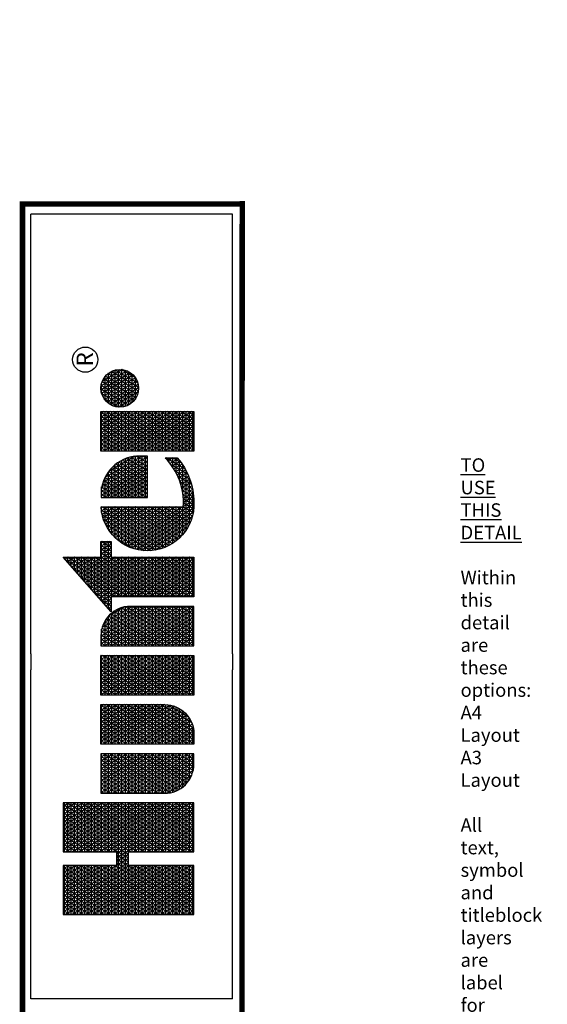
# Model space of a CAD drawing. Units: millimetres. Extents: x -325301 to 275541, y -277374 to 126816.
# Drawn here: x 180107 to 275541, y -51175 to 126816 of the extents above; entities that cross this region are included whole.
import ezdxf
from ezdxf.enums import TextEntityAlignment as Align

# ---------------------------------------------------------------- set-up
doc = ezdxf.new("R2010")
doc.units = ezdxf.units.MM
doc.header["$LTSCALE"] = 20000
doc.layers.add('H-TTBLK A4', color=1, linetype='Continuous')
doc.layers.add('H-Viewport Nplot', color=30, linetype='Continuous', plot=False)
doc.layers.get('0').freeze()
doc.styles.add('Hunter', font='romans.shx', dxfattribs={"width": 0.7, "height": 1})
doc.styles.add('STYLE1', font='SIMPLEX', dxfattribs={"height": 0.125})

# ---------------------------------------------------------------- blocks, each defined once
blk = doc.blocks.new('*X2')
at = {"color": 0}
for p, q in [((2.0156, 3.5911), (2.1893, 3.8921)), ((2.0156, 3.6161), (2.1749, 3.8921)), ((2.0156, 3.6411), (2.1605, 3.8921)), ((2.0156, 3.6661), (2.146, 3.8921)), ((2.0156, 3.6911), (2.1316, 3.8921)), ((2.0156, 3.7161), (2.1172, 3.8921)), ((2.0156, 3.7411), (2.1027, 3.8921)), ((2.0156, 3.7661), (2.0883, 3.8921)), ((2.0156, 3.7911), (2.0739, 3.8921)), ((2.0156, 3.8161), (2.0594, 3.8921)), ((2.0156, 3.8411), (2.045, 3.8921)), ((2.0156, 3.8661), (2.0306, 3.8921)), ((2.0156, 3.8911), (2.0161, 3.8921)), ((2.1965, 3.5956), (2.0253, 3.8921)), ((2.1965, 3.6206), (2.0397, 3.8921)), ((2.1965, 3.6456), (2.0542, 3.8921)), ((2.2079, 3.6508), (2.0686, 3.8921)), ((2.1965, 3.6956), (2.083, 3.8921)), ((2.1965, 3.7206), (2.0975, 3.8921)), ((2.1965, 3.7456), (2.1119, 3.8921)), ((2.1965, 3.7706), (2.1263, 3.8921)), ((2.1965, 3.7956), (2.1408, 3.8921)), ((2.1965, 3.8206), (2.1552, 3.8921)), ((2.1965, 3.8456), (2.1696, 3.8921)), ((2.1965, 3.8706), (2.1841, 3.8921)), ((2.2232, 3.6508), (2.3626, 3.8921)), ((2.2377, 3.6508), (2.377, 3.8921)), ((2.2468, 3.5916), (2.4203, 3.8921)), ((2.2468, 3.6166), (2.4059, 3.8921)), ((2.2468, 3.6416), (2.3914, 3.8921)), ((2.2468, 3.7166), (2.3481, 3.8921)), ((2.2468, 3.7416), (2.3337, 3.8921)), ((2.2468, 3.7666), (2.3193, 3.8921)), ((2.2468, 3.7916), (2.3048, 3.8921)), ((2.2468, 3.8166), (2.2904, 3.8921)), ((2.2468, 3.8416), (2.276, 3.8921)), ((2.2468, 3.8666), (2.2615, 3.8921)), ((2.2468, 3.8916), (2.2471, 3.8921)), ((2.4277, 3.5951), (2.2562, 3.8921)), ((2.4277, 3.6201), (2.2707, 3.8921)), ((2.4277, 3.6451), (2.2851, 3.8921)), ((2.4277, 3.6701), (2.2996, 3.8921)), ((2.4277, 3.6951), (2.314, 3.8921)), ((2.4277, 3.7201), (2.3284, 3.8921)), ((2.4277, 3.7451), (2.3429, 3.8921)), ((2.4277, 3.7701), (2.3573, 3.8921)), ((2.4277, 3.7951), (2.3717, 3.8921)), ((2.4277, 3.8201), (2.3862, 3.8921)), ((2.4277, 3.8451), (2.4006, 3.8921)), ((2.4277, 3.8701), (2.415, 3.8921)), ((2.0156, 3.8875), (2.1965, 3.8875)), ((2.1965, 3.5706), (2.0156, 3.8839)), ((2.0156, 3.5661), (2.1965, 3.8794)), ((2.0156, 3.875), (2.1965, 3.875)), ((2.0156, 3.8625), (2.1965, 3.8625)), ((2.1965, 3.5456), (2.0156, 3.8589)), ((2.2468, 3.8875), (2.4277, 3.8875)), ((2.4277, 3.5701), (2.2468, 3.8834)), ((2.2468, 3.5666), (2.4277, 3.8799)), ((2.2468, 3.875), (2.4277, 3.875)), ((2.2468, 3.8625), (2.4277, 3.8625)), ((2.4277, 3.5451), (2.2468, 3.8584)), ((3.1895, 3.6494), (3.3241, 3.8826)), ((3.1895, 3.6244), (3.3354, 3.8772)), ((3.1895, 3.6744), (3.2948, 3.8567)), ((3.3354, 3.7978), (3.2992, 3.8606)), ((3.3013, 3.8625), (3.3354, 3.8625)), ((3.3354, 3.8228), (3.3088, 3.869)), ((3.3155, 3.875), (3.3354, 3.875)), ((3.3354, 3.8478), (3.3183, 3.8775)), ((3.3354, 3.8728), (3.3279, 3.8859)), ((3.3297, 3.8875), (3.3354, 3.8875)), ((2.0156, 3.5411), (2.1965, 3.8544)), ((2.0156, 3.85), (2.1965, 3.85)), ((2.0156, 3.8375), (2.1965, 3.8375)), ((2.1965, 3.5206), (2.0156, 3.8339)), ((2.0156, 3.5161), (2.1965, 3.8294)), ((2.0156, 3.825), (2.1965, 3.825)), ((2.2468, 3.5416), (2.4277, 3.8549)), ((2.2468, 3.85), (2.4277, 3.85)), ((2.2468, 3.8375), (2.4277, 3.8375)), ((2.4277, 3.5201), (2.2468, 3.8334)), ((2.2468, 3.5166), (2.4277, 3.8299)), ((2.2468, 3.825), (2.4277, 3.825)), ((3.1895, 3.5994), (3.3354, 3.8522)), ((3.1895, 3.6994), (3.2654, 3.8309)), ((3.1895, 3.5744), (3.3354, 3.8272)), ((3.2587, 3.825), (3.3354, 3.825)), ((3.3354, 3.6978), (3.2609, 3.8269)), ((3.34, 3.715), (3.2705, 3.8353)), ((3.2729, 3.8375), (3.3354, 3.8375)), ((3.3544, 3.715), (3.2801, 3.8438)), ((3.2871, 3.85), (3.3354, 3.85)), ((3.3354, 3.7728), (3.2896, 3.8522)), ((2.0156, 3.8125), (2.1965, 3.8125)), ((2.1965, 3.4956), (2.0156, 3.8089)), ((2.0156, 3.4911), (2.1965, 3.8044)), ((2.0156, 3.8), (2.1965, 3.8)), ((2.0156, 3.7875), (2.1965, 3.7875)), ((2.1965, 3.4706), (2.0156, 3.7839)), ((2.2468, 3.8125), (2.4277, 3.8125)), ((2.4277, 3.4951), (2.2468, 3.8084)), ((2.2468, 3.4916), (2.4277, 3.8049)), ((2.2468, 3.8), (2.4277, 3.8)), ((2.2468, 3.7875), (2.4277, 3.7875)), ((2.4277, 3.4701), (2.2468, 3.7834)), ((3.1841, 3.715), (3.2361, 3.8051)), ((3.1895, 3.5494), (3.3354, 3.8022)), ((3.3354, 3.5728), (3.2131, 3.7848)), ((3.2161, 3.7875), (3.3354, 3.7875)), ((3.3354, 3.5978), (3.2226, 3.7932)), ((3.2303, 3.8), (3.3354, 3.8)), ((3.3354, 3.6228), (3.2322, 3.8016)), ((3.3354, 3.6478), (3.2418, 3.8101)), ((3.2445, 3.8125), (3.3354, 3.8125)), ((3.3354, 3.6728), (3.2513, 3.8185)), ((2.0156, 3.4661), (2.1965, 3.7794)), ((2.0156, 3.775), (2.1965, 3.775)), ((2.0156, 3.7625), (2.1965, 3.7625)), ((2.1965, 3.4456), (2.0156, 3.7589)), ((2.0156, 3.4411), (2.1965, 3.7544)), ((2.0156, 3.75), (2.1965, 3.75)), ((2.2468, 3.4666), (2.4277, 3.7799)), ((2.2468, 3.775), (2.4277, 3.775)), ((2.2468, 3.7625), (2.4277, 3.7625)), ((2.4277, 3.4451), (2.2468, 3.7584)), ((2.2468, 3.4416), (2.4277, 3.7549)), ((2.2468, 3.75), (2.4277, 3.75)), ((2.4633, 3.5165), (2.5996, 3.7527)), ((2.4633, 3.5415), (2.5852, 3.7527)), ((2.4633, 3.5665), (2.5708, 3.7527)), ((2.4633, 3.5915), (2.5563, 3.7527)), ((2.4633, 3.6165), (2.5419, 3.7527)), ((2.4633, 3.6415), (2.5275, 3.7527)), ((2.4633, 3.6665), (2.513, 3.7527)), ((2.4633, 3.6915), (2.4986, 3.7527)), ((2.4633, 3.7165), (2.4842, 3.7527)), ((2.4633, 3.7415), (2.4697, 3.7527)), ((2.4633, 3.75), (2.6092, 3.75)), ((2.6092, 3.5057), (2.4666, 3.7527)), ((2.6092, 3.5307), (2.4811, 3.7527)), ((2.6092, 3.5557), (2.4955, 3.7527)), ((2.6092, 3.5807), (2.5099, 3.7527)), ((2.6092, 3.6057), (2.5244, 3.7527)), ((2.6092, 3.6307), (2.5388, 3.7527)), ((2.6092, 3.6557), (2.5532, 3.7527)), ((2.6092, 3.6807), (2.5677, 3.7527)), ((2.6092, 3.7057), (2.5821, 3.7527)), ((2.6092, 3.7307), (2.5965, 3.7527)), ((2.6448, 3.506), (2.7873, 3.7527)), ((2.6448, 3.531), (2.7728, 3.7527)), ((2.6448, 3.556), (2.7584, 3.7527)), ((2.6448, 3.581), (2.744, 3.7527)), ((2.6448, 3.606), (2.7295, 3.7527)), ((2.6448, 3.631), (2.7151, 3.7527)), ((2.6448, 3.656), (2.7007, 3.7527)), ((2.6448, 3.681), (2.6862, 3.7527)), ((2.6448, 3.706), (2.6718, 3.7527)), ((2.6448, 3.731), (2.6574, 3.7527)), ((2.6448, 3.75), (2.7908, 3.75)), ((2.7908, 3.5162), (2.6543, 3.7527)), ((2.7908, 3.5412), (2.6687, 3.7527)), ((2.7908, 3.5662), (2.6831, 3.7527)), ((2.7908, 3.5912), (2.6976, 3.7527)), ((2.7908, 3.6162), (2.712, 3.7527)), ((2.7908, 3.6412), (2.7264, 3.7527)), ((2.7908, 3.6662), (2.7409, 3.7527)), ((2.7908, 3.6912), (2.7553, 3.7527)), ((2.7908, 3.7162), (2.7697, 3.7527)), ((2.7908, 3.7412), (2.7842, 3.7527)), ((2.8264, 3.5205), (2.9605, 3.7527)), ((2.8264, 3.5455), (2.946, 3.7527)), ((2.8264, 3.5705), (2.9316, 3.7527)), ((2.8264, 3.5955), (2.9172, 3.7527)), ((2.8264, 3.6205), (2.9027, 3.7527)), ((2.8264, 3.6455), (2.8883, 3.7527)), ((2.8264, 3.6705), (2.8739, 3.7527)), ((2.8264, 3.6955), (2.8594, 3.7527)), ((2.8264, 3.7205), (2.845, 3.7527)), ((2.8264, 3.7455), (2.8306, 3.7527)), ((2.8264, 3.75), (2.9723, 3.75)), ((2.8264, 3.4955), (2.9723, 3.7482)), ((2.9723, 3.5018), (2.8275, 3.7527)), ((2.9723, 3.5268), (2.8419, 3.7527)), ((2.9723, 3.5518), (2.8563, 3.7527)), ((2.9723, 3.5768), (2.8708, 3.7527)), ((2.9723, 3.6018), (2.8852, 3.7527)), ((2.9723, 3.6268), (2.8996, 3.7527)), ((2.9723, 3.6518), (2.9141, 3.7527)), ((2.9723, 3.6768), (2.9285, 3.7527)), ((2.9723, 3.7018), (2.9429, 3.7527)), ((2.9723, 3.7268), (2.9574, 3.7527)), ((2.9723, 3.7518), (2.9718, 3.7527)), ((3.0079, 3.6849), (3.0471, 3.7527)), ((3.0079, 3.7099), (3.0326, 3.7527)), ((3.0079, 3.7349), (3.0182, 3.7527)), ((3.0079, 3.6599), (3.0609, 3.7516)), ((3.0079, 3.75), (3.0694, 3.75)), ((3.0079, 3.6349), (3.0738, 3.7489)), ((3.1539, 3.5123), (3.0151, 3.7527)), ((3.1539, 3.5373), (3.0295, 3.7527)), ((3.1539, 3.5623), (3.044, 3.7527)), ((3.1539, 3.5873), (3.0589, 3.7518)), ((3.1539, 3.6123), (3.0753, 3.7485)), ((3.1552, 3.715), (3.1774, 3.7534)), ((3.1696, 3.715), (3.2067, 3.7792)), ((3.1735, 3.75), (3.394, 3.75)), ((3.3354, 3.4728), (3.1748, 3.7511)), ((3.3354, 3.4978), (3.1844, 3.7595)), ((3.1877, 3.7625), (3.3354, 3.7625)), ((3.1895, 3.5244), (3.3354, 3.7772)), ((3.1895, 3.4994), (3.3357, 3.7527)), ((3.1895, 3.4744), (3.3502, 3.7527)), ((3.3354, 3.5228), (3.1939, 3.7679)), ((3.2019, 3.775), (3.3354, 3.775)), ((3.3354, 3.5478), (3.2035, 3.7764)), ((3.3428, 3.715), (3.3646, 3.7527)), ((3.3689, 3.715), (3.3471, 3.7527)), ((3.3573, 3.715), (3.379, 3.7527)), ((3.3833, 3.715), (3.3615, 3.7527)), ((3.3663, 3.5307), (3.492, 3.7483)), ((3.3717, 3.715), (3.3935, 3.7527)), ((3.3719, 3.5153), (3.5081, 3.7512)), ((3.394, 3.7214), (3.376, 3.7527)), ((3.3783, 3.5014), (3.5217, 3.7497)), ((3.394, 3.7464), (3.3904, 3.7527)), ((3.5217, 3.7003), (3.4937, 3.7487)), ((3.5005, 3.75), (3.5217, 3.75)), ((3.5217, 3.7253), (3.5068, 3.751)), ((3.5217, 3.7503), (3.5205, 3.7524)), ((3.5566, 3.7352), (3.5665, 3.7524)), ((3.5566, 3.7102), (3.5809, 3.7524)), ((3.5566, 3.6852), (3.5942, 3.7503)), ((3.5566, 3.75), (3.5956, 3.75)), ((3.5566, 3.6602), (3.6068, 3.7471)), ((3.6628, 3.5808), (3.5637, 3.7524)), ((3.6772, 3.5808), (3.5782, 3.7524)), ((3.6917, 3.5808), (3.5938, 3.7504)), ((3.7275, 3.7313), (3.7399, 3.7527)), ((3.7275, 3.7063), (3.7543, 3.7527)), ((3.7275, 3.6813), (3.7688, 3.7527)), ((3.7275, 3.6563), (3.7832, 3.7527)), ((3.7275, 3.6313), (3.7976, 3.7527)), ((3.7275, 3.6063), (3.8121, 3.7527)), ((3.7275, 3.5813), (3.8265, 3.7527)), ((3.7275, 3.5563), (3.8409, 3.7527)), ((3.7275, 3.5313), (3.8554, 3.7527)), ((3.7275, 3.5063), (3.8698, 3.7527)), ((3.7275, 3.75), (3.8735, 3.75)), ((3.8735, 3.5159), (3.7368, 3.7527)), ((3.8735, 3.5409), (3.7512, 3.7527)), ((3.8735, 3.5659), (3.7657, 3.7527)), ((3.8735, 3.5909), (3.7801, 3.7527)), ((3.8735, 3.6159), (3.7945, 3.7527)), ((3.8735, 3.6409), (3.809, 3.7527)), ((3.8735, 3.6659), (3.8234, 3.7527)), ((3.8735, 3.6909), (3.8378, 3.7527)), ((3.8735, 3.7159), (3.8523, 3.7527)), ((3.8735, 3.7409), (3.8667, 3.7527)), ((3.8918, 3.6658), (3.9405, 3.7501)), ((3.8975, 3.6507), (3.9564, 3.7526)), ((3.9052, 3.6391), (3.9703, 3.7518)), ((3.9143, 3.6298), (3.9829, 3.7486)), ((3.9402, 3.75), (3.9785, 3.75)), ((4.0079, 3.633), (3.9404, 3.7501)), ((4.0165, 3.6432), (3.9534, 3.7524)), ((4.0236, 3.656), (3.9681, 3.7521)), ((4.0283, 3.6728), (3.985, 3.7478)), ((2.0156, 3.7375), (2.1965, 3.7375)), ((2.1965, 3.4206), (2.0156, 3.7339)), ((2.0156, 3.4161), (2.1965, 3.7294)), ((2.0156, 3.725), (2.1965, 3.725)), ((2.0156, 3.7125), (2.1965, 3.7125)), ((2.2468, 3.7375), (2.4277, 3.7375)), ((2.4277, 3.4201), (2.2468, 3.7334)), ((2.2468, 3.4166), (2.4277, 3.7299)), ((2.2468, 3.725), (2.4277, 3.725)), ((2.2468, 3.7125), (2.4277, 3.7125)), ((2.4633, 3.7375), (2.6092, 3.7375)), ((2.6092, 3.4807), (2.4633, 3.7335)), ((2.4633, 3.725), (2.6092, 3.725)), ((2.4633, 3.7125), (2.6092, 3.7125)), ((2.4655, 3.4954), (2.6092, 3.7443)), ((2.4704, 3.4788), (2.6092, 3.7193)), ((2.7885, 3.4952), (2.6448, 3.744)), ((2.6448, 3.7375), (2.7908, 3.7375)), ((2.6448, 3.481), (2.7908, 3.7338)), ((2.6448, 3.725), (2.7908, 3.725)), ((2.7836, 3.4787), (2.6448, 3.719)), ((2.6448, 3.7125), (2.7908, 3.7125)), ((2.8264, 3.7375), (2.9723, 3.7375)), ((2.9723, 3.4768), (2.8264, 3.7295)), ((2.8264, 3.725), (2.9723, 3.725)), ((2.8264, 3.4705), (2.9723, 3.7232)), ((2.8264, 3.7125), (2.9723, 3.7125)), ((3.0079, 3.6099), (3.0859, 3.7449)), ((3.1539, 3.4873), (3.0079, 3.7401)), ((3.0079, 3.5849), (3.0972, 3.7395)), ((3.0079, 3.7375), (3.1008, 3.7375)), ((3.0079, 3.5599), (3.1078, 3.7329)), ((3.0079, 3.5349), (3.1177, 3.7251)), ((3.0079, 3.725), (3.1178, 3.725)), ((3.0079, 3.5099), (3.1269, 3.7159)), ((3.1539, 3.4623), (3.0079, 3.7151)), ((3.0079, 3.7125), (3.1297, 3.7125)), ((3.1539, 3.6373), (3.0939, 3.7413)), ((3.1516, 3.6662), (3.1176, 3.7252)), ((3.1379, 3.715), (3.1365, 3.7174)), ((3.1408, 3.715), (3.148, 3.7275)), ((3.1451, 3.725), (3.394, 3.725)), ((3.1524, 3.715), (3.1461, 3.7258)), ((3.1668, 3.715), (3.1557, 3.7342)), ((3.1593, 3.7375), (3.394, 3.7375)), ((3.1812, 3.715), (3.1652, 3.7427)), ((3.1895, 3.7125), (3.3354, 3.7125)), ((3.3593, 3.5685), (3.4557, 3.7354)), ((3.3593, 3.5935), (3.434, 3.7229)), ((3.362, 3.5482), (3.4747, 3.7433)), ((3.3855, 3.4889), (3.5217, 3.7247)), ((3.3861, 3.715), (3.394, 3.7286)), ((3.4203, 3.7125), (3.5217, 3.7125)), ((3.5217, 3.5503), (3.4256, 3.7168)), ((3.5217, 3.5753), (3.4358, 3.7241)), ((3.4372, 3.725), (3.5217, 3.725)), ((3.5217, 3.6003), (3.4464, 3.7306)), ((3.5217, 3.6253), (3.4576, 3.7363)), ((3.4601, 3.7375), (3.5217, 3.7375)), ((3.5217, 3.6503), (3.4691, 3.7413)), ((3.5217, 3.6753), (3.4812, 3.7454)), ((3.5566, 3.6352), (3.6188, 3.7429)), ((3.6484, 3.5808), (3.5566, 3.7398)), ((3.5566, 3.6102), (3.6302, 3.7378)), ((3.5566, 3.7375), (3.6308, 3.7375)), ((3.5566, 3.5852), (3.6411, 3.7317)), ((3.5566, 3.725), (3.651, 3.725)), ((3.6339, 3.5808), (3.5566, 3.7148)), ((3.5566, 3.7125), (3.6657, 3.7125)), ((3.5685, 3.5808), (3.6515, 3.7246)), ((3.5829, 3.5808), (3.6613, 3.7166)), ((3.7061, 3.5808), (3.6108, 3.7458)), ((3.709, 3.6008), (3.6298, 3.738)), ((3.7085, 3.6268), (3.6523, 3.724)), ((3.8735, 3.4909), (3.7275, 3.7437)), ((3.7275, 3.7375), (3.8735, 3.7375)), ((3.7275, 3.4813), (3.8735, 3.7341)), ((3.7275, 3.725), (3.8735, 3.725)), ((3.8735, 3.4659), (3.7275, 3.7187)), ((3.7275, 3.7125), (3.8735, 3.7125)), ((3.8898, 3.6873), (3.9208, 3.7411)), ((3.8962, 3.7125), (4.0225, 3.7125)), ((3.9616, 3.6133), (3.9001, 3.7198)), ((3.9037, 3.725), (4.0149, 3.725)), ((3.975, 3.6151), (3.9084, 3.7305)), ((3.9159, 3.7375), (4.0027, 3.7375)), ((3.9871, 3.6191), (3.9179, 3.739)), ((3.9246, 3.6226), (3.9943, 3.7433)), ((3.9981, 3.6251), (3.9286, 3.7455)), ((3.936, 3.6173), (4.0045, 3.736)), ((3.9486, 3.6141), (4.0136, 3.7267)), ((3.9626, 3.6134), (4.0212, 3.715)), ((4.0268, 3.7003), (4.0081, 3.7328)), ((2.1887, 3.409), (2.0156, 3.7089)), ((2.0156, 3.7), (2.1965, 3.7)), ((2.0156, 3.6875), (2.4277, 3.6875)), ((2.1743, 3.409), (2.0156, 3.6839)), ((2.0156, 3.675), (2.4277, 3.675)), ((2.0259, 3.409), (2.1965, 3.7044)), ((2.0404, 3.409), (2.2058, 3.6955)), ((2.0548, 3.409), (2.2202, 3.6955)), ((2.2224, 3.6508), (2.1965, 3.6955)), ((2.2088, 3.6508), (2.2346, 3.6955)), ((2.2368, 3.6508), (2.211, 3.6955)), ((2.3908, 3.409), (2.2254, 3.6955)), ((2.4052, 3.409), (2.2398, 3.6955)), ((2.4197, 3.409), (2.2468, 3.7084)), ((2.2468, 3.7), (2.4277, 3.7)), ((2.2569, 3.409), (2.4277, 3.7049)), ((2.2713, 3.409), (2.4277, 3.6799)), ((2.6092, 3.4557), (2.4633, 3.7085)), ((2.4633, 3.7), (2.6092, 3.7)), ((2.4633, 3.6875), (2.6092, 3.6875)), ((2.6092, 3.4307), (2.4633, 3.6835)), ((2.4633, 3.675), (2.6092, 3.675)), ((2.4768, 3.465), (2.6092, 3.6943)), ((2.6448, 3.456), (2.7908, 3.7088)), ((2.6448, 3.7), (2.7908, 3.7)), ((2.7772, 3.4648), (2.6448, 3.694)), ((2.6448, 3.6875), (2.7908, 3.6875)), ((2.6448, 3.431), (2.7908, 3.6838)), ((2.6448, 3.675), (2.7908, 3.675)), ((2.9723, 3.4518), (2.8264, 3.7045)), ((2.8264, 3.7), (2.9723, 3.7)), ((2.8264, 3.4455), (2.9723, 3.6982)), ((2.8264, 3.6875), (2.9723, 3.6875)), ((2.9723, 3.4268), (2.8264, 3.6795)), ((2.8264, 3.675), (2.9723, 3.675)), ((3.0079, 3.4849), (3.1351, 3.7052)), ((3.0079, 3.7), (3.1385, 3.7)), ((3.0079, 3.4599), (3.1424, 3.6928)), ((3.1539, 3.4373), (3.0079, 3.6901)), ((3.0079, 3.6875), (3.1449, 3.6875)), ((3.0079, 3.4349), (3.1484, 3.6782)), ((3.0079, 3.675), (3.1494, 3.675)), ((3.1895, 3.4494), (3.3354, 3.7022)), ((3.3354, 3.4478), (3.1895, 3.7006)), ((3.1895, 3.7), (3.3354, 3.7)), ((3.1895, 3.6875), (3.3354, 3.6875)), ((3.1895, 3.4244), (3.3354, 3.6772)), ((3.3354, 3.4228), (3.1895, 3.6756)), ((3.1895, 3.675), (3.3354, 3.675)), ((3.3661, 3.6303), (3.4056, 3.6986)), ((3.387, 3.675), (3.5217, 3.675)), ((3.5217, 3.4503), (3.3896, 3.679)), ((3.3934, 3.4775), (3.5217, 3.6997)), ((3.396, 3.6875), (3.5217, 3.6875)), ((3.5217, 3.4753), (3.3978, 3.6898)), ((3.4018, 3.4672), (3.5217, 3.6747)), ((3.5217, 3.5003), (3.4066, 3.6997)), ((3.4069, 3.7), (3.5217, 3.7)), ((3.5217, 3.5253), (3.4158, 3.7086)), ((3.5566, 3.7), (3.6772, 3.7)), ((3.6195, 3.5808), (3.5566, 3.6898)), ((3.5566, 3.6875), (3.6863, 3.6875)), ((3.5566, 3.675), (3.6935, 3.675)), ((3.5974, 3.5808), (3.6706, 3.7076)), ((3.6118, 3.5808), (3.6792, 3.6975)), ((3.6262, 3.5808), (3.6871, 3.6862)), ((3.6407, 3.5808), (3.6942, 3.6736)), ((3.7275, 3.4563), (3.8735, 3.7091)), ((3.7275, 3.7), (3.8735, 3.7)), ((3.8735, 3.4409), (3.7275, 3.6937)), ((3.7275, 3.6875), (3.8735, 3.6875)), ((3.7275, 3.4313), (3.8735, 3.6841)), ((3.7275, 3.675), (3.8735, 3.675)), ((3.9286, 3.6204), (3.8898, 3.6877)), ((3.8898, 3.6875), (4.0289, 3.6875)), ((3.8901, 3.675), (4.0286, 3.675)), ((3.8917, 3.7), (4.0269, 3.7)), ((3.9465, 3.6145), (3.8936, 3.7061)), ((3.9785, 3.616), (4.0269, 3.6999)), ((3.9982, 3.6252), (4.0289, 3.6782)), ((2.0156, 3.6625), (2.4277, 3.6625)), ((2.1599, 3.409), (2.0156, 3.6589)), ((2.0156, 3.65), (2.1965, 3.65)), ((2.0156, 3.6375), (2.1965, 3.6375)), ((2.2468, 3.65), (2.4277, 3.65)), ((2.2468, 3.6375), (2.4277, 3.6375)), ((2.2857, 3.409), (2.4277, 3.6549)), ((2.4633, 3.6625), (2.6092, 3.6625)), ((2.6073, 3.409), (2.4633, 3.6585)), ((2.4633, 3.65), (2.6092, 3.65)), ((2.4633, 3.6375), (2.6092, 3.6375)), ((2.4844, 3.4531), (2.6092, 3.6693)), ((2.493, 3.4429), (2.6092, 3.6443)), ((2.7696, 3.453), (2.6448, 3.669)), ((2.6448, 3.6625), (2.7908, 3.6625)), ((2.6448, 3.65), (2.7908, 3.65)), ((2.761, 3.4428), (2.6448, 3.644)), ((2.6448, 3.6375), (2.7908, 3.6375)), ((2.6466, 3.409), (2.7908, 3.6588)), ((2.8264, 3.4205), (2.9723, 3.6732)), ((2.8264, 3.6625), (2.9723, 3.6625)), ((2.9681, 3.409), (2.8264, 3.6545)), ((2.8264, 3.65), (2.9723, 3.65)), ((2.8264, 3.6375), (2.9723, 3.6375)), ((2.8342, 3.409), (2.9723, 3.6482)), ((3.1539, 3.4123), (3.0079, 3.6651)), ((3.0079, 3.6625), (3.1523, 3.6625)), ((3.0079, 3.4099), (3.1527, 3.6606)), ((3.0079, 3.65), (3.1537, 3.65)), ((3.1414, 3.409), (3.0079, 3.6401)), ((3.0079, 3.6375), (3.1539, 3.6375)), ((3.0219, 3.409), (3.1539, 3.6377)), ((3.1895, 3.6625), (3.3354, 3.6625)), ((3.329, 3.409), (3.1895, 3.6506)), ((3.1895, 3.65), (3.3354, 3.65)), ((3.1895, 3.6375), (3.3354, 3.6375)), ((3.1951, 3.409), (3.3354, 3.6522)), ((3.3685, 3.6375), (3.5217, 3.6375)), ((3.5007, 3.4117), (3.3692, 3.6394)), ((3.3734, 3.65), (3.5217, 3.65)), ((3.5163, 3.4096), (3.3752, 3.654)), ((3.3795, 3.6625), (3.5217, 3.6625)), ((3.5309, 3.4093), (3.3821, 3.6671)), ((3.4108, 3.4577), (3.5217, 3.6497)), ((3.6051, 3.5808), (3.5566, 3.6648)), ((3.5566, 3.6625), (3.6992, 3.6625)), ((3.5566, 3.65), (3.7036, 3.65)), ((3.5906, 3.5808), (3.5566, 3.6398)), ((3.5566, 3.6375), (3.7067, 3.6375)), ((3.6551, 3.5808), (3.7005, 3.6594)), ((3.6695, 3.5808), (3.7055, 3.6431)), ((3.8735, 3.4159), (3.7275, 3.6687)), ((3.7275, 3.6625), (3.8735, 3.6625)), ((3.7275, 3.65), (3.8735, 3.65)), ((3.863, 3.409), (3.7275, 3.6437)), ((3.7275, 3.6375), (3.8735, 3.6375)), ((3.7291, 3.409), (3.8735, 3.6591)), ((3.8927, 3.6625), (4.0259, 3.6625)), ((3.8979, 3.65), (4.0207, 3.65)), ((3.9065, 3.6375), (4.0121, 3.6375)), ((2.1454, 3.409), (2.0156, 3.6339)), ((2.0156, 3.625), (2.1965, 3.625)), ((2.0156, 3.6125), (2.1965, 3.6125)), ((2.131, 3.409), (2.0156, 3.6089)), ((2.0692, 3.409), (2.1965, 3.6294)), ((2.0837, 3.409), (2.1965, 3.6044)), ((2.3764, 3.409), (2.2468, 3.6334)), ((2.2468, 3.625), (2.4277, 3.625)), ((2.2468, 3.6125), (2.4277, 3.6125)), ((2.3619, 3.409), (2.2468, 3.6084)), ((2.3002, 3.409), (2.4277, 3.6299)), ((2.3146, 3.409), (2.4277, 3.6049)), ((2.5929, 3.409), (2.4633, 3.6335)), ((2.4633, 3.625), (2.6092, 3.625)), ((2.4633, 3.6125), (2.6092, 3.6125)), ((2.5784, 3.409), (2.4633, 3.6085)), ((2.5023, 3.4341), (2.6092, 3.6193)), ((2.6448, 3.625), (2.7908, 3.625)), ((2.7516, 3.434), (2.6448, 3.619)), ((2.6448, 3.6125), (2.7908, 3.6125)), ((2.661, 3.409), (2.7908, 3.6338)), ((2.6755, 3.409), (2.7908, 3.6088)), ((2.9537, 3.409), (2.8264, 3.6295)), ((2.8264, 3.625), (2.9723, 3.625)), ((2.8264, 3.6125), (2.9723, 3.6125)), ((2.9393, 3.409), (2.8264, 3.6045)), ((2.8487, 3.409), (2.9723, 3.6232)), ((3.0079, 3.625), (3.1539, 3.625)), ((3.1269, 3.409), (3.0079, 3.6151)), ((3.0079, 3.6125), (3.1539, 3.6125)), ((3.0363, 3.409), (3.1539, 3.6127)), ((3.3146, 3.409), (3.1895, 3.6256)), ((3.1895, 3.625), (3.3354, 3.625)), ((3.1895, 3.6125), (3.3354, 3.6125)), ((3.3001, 3.409), (3.1895, 3.6006)), ((3.2095, 3.409), (3.3354, 3.6272)), ((3.2239, 3.409), (3.3354, 3.6022)), ((3.466, 3.4216), (3.3605, 3.6045)), ((3.3618, 3.6125), (3.5217, 3.6125)), ((3.484, 3.4155), (3.3641, 3.6231)), ((3.3646, 3.625), (3.5217, 3.625)), ((3.4203, 3.4492), (3.5217, 3.6247)), ((3.5566, 3.625), (3.7087, 3.625)), ((3.5762, 3.5808), (3.5566, 3.6148)), ((3.5566, 3.6125), (3.709, 3.6125)), ((3.684, 3.5808), (3.7088, 3.6238)), ((3.7275, 3.625), (3.8735, 3.625)), ((3.8486, 3.409), (3.7275, 3.6187)), ((3.7275, 3.6125), (3.8735, 3.6125)), ((3.7435, 3.409), (3.8735, 3.6341)), ((3.758, 3.409), (3.8735, 3.6091)), ((3.9207, 3.625), (3.998, 3.625)), ((2.0156, 3.6), (2.1965, 3.6)), ((2.0156, 3.5875), (2.1965, 3.5875)), ((2.1166, 3.409), (2.0156, 3.5839)), ((2.0156, 3.575), (2.1965, 3.575)), ((2.0981, 3.409), (2.1965, 3.5794)), ((2.2468, 3.6), (2.4277, 3.6)), ((2.2468, 3.5875), (2.4277, 3.5875)), ((2.3475, 3.409), (2.2468, 3.5834)), ((2.2468, 3.575), (2.4277, 3.575)), ((2.329, 3.409), (2.4277, 3.5799)), ((2.4633, 3.6), (2.6092, 3.6)), ((2.4633, 3.5875), (2.6092, 3.5875)), ((2.5638, 3.4093), (2.4633, 3.5835)), ((2.4633, 3.575), (2.6092, 3.575)), ((2.5124, 3.4267), (2.6092, 3.5943)), ((2.5233, 3.4204), (2.6092, 3.5693)), ((2.6448, 3.6), (2.7908, 3.6)), ((2.7415, 3.4266), (2.6448, 3.594)), ((2.6448, 3.5875), (2.7908, 3.5875)), ((2.6448, 3.575), (2.7908, 3.575)), ((2.7307, 3.4204), (2.6448, 3.569)), ((2.69, 3.4093), (2.7908, 3.5838)), ((2.8264, 3.6), (2.9723, 3.6)), ((2.8264, 3.5875), (2.9723, 3.5875)), ((2.9248, 3.409), (2.8264, 3.5795)), ((2.8264, 3.575), (2.9723, 3.575)), ((2.8631, 3.409), (2.9723, 3.5982)), ((2.8775, 3.409), (2.9723, 3.5732)), ((3.0079, 3.6), (3.1539, 3.6)), ((3.1125, 3.409), (3.0079, 3.5901)), ((3.0079, 3.5875), (3.1539, 3.5875)), ((3.0079, 3.575), (3.1539, 3.575)), ((3.0981, 3.409), (3.0079, 3.5651)), ((3.0507, 3.409), (3.1539, 3.5877)), ((3.1895, 3.6), (3.3354, 3.6)), ((3.1895, 3.5875), (3.3354, 3.5875)), ((3.2857, 3.409), (3.1895, 3.5756)), ((3.1895, 3.575), (3.3354, 3.575)), ((3.2384, 3.409), (3.3354, 3.5772)), ((3.446, 3.4313), (3.3589, 3.5823)), ((3.359, 3.5875), (3.5217, 3.5875)), ((3.359, 3.575), (3.5217, 3.575)), ((3.3599, 3.6), (3.5217, 3.6)), ((3.4303, 3.4414), (3.5217, 3.5997)), ((3.4407, 3.4345), (3.5217, 3.5747)), ((3.5566, 3.6), (3.709, 3.6)), ((3.5618, 3.5808), (3.5566, 3.5898)), ((3.5566, 3.5875), (3.709, 3.5875)), ((3.6984, 3.5808), (3.709, 3.5992)), ((3.7275, 3.6), (3.8735, 3.6)), ((3.8342, 3.409), (3.7275, 3.5937)), ((3.7275, 3.5875), (3.8735, 3.5875)), ((3.7275, 3.575), (3.8735, 3.575)), ((3.8197, 3.409), (3.7275, 3.5687)), ((3.7724, 3.409), (3.8735, 3.5841)), ((2.0156, 3.5625), (2.1965, 3.5625)), ((2.1021, 3.409), (2.0156, 3.5589)), ((2.0156, 3.55), (2.1965, 3.55)), ((2.0156, 3.5375), (2.1965, 3.5375)), ((2.0877, 3.409), (2.0156, 3.5339)), ((2.1125, 3.409), (2.1965, 3.5544)), ((2.127, 3.409), (2.1965, 3.5294)), ((2.2468, 3.5625), (2.4277, 3.5625)), ((2.3331, 3.409), (2.2468, 3.5584)), ((2.2468, 3.55), (2.4277, 3.55)), ((2.2468, 3.5375), (2.4277, 3.5375)), ((2.3186, 3.409), (2.2468, 3.5334)), ((2.3435, 3.409), (2.4277, 3.5549)), ((2.3579, 3.409), (2.4277, 3.5299)), ((2.4633, 3.5625), (2.6092, 3.5625)), ((2.5481, 3.4116), (2.4633, 3.5585)), ((2.4633, 3.55), (2.6092, 3.55)), ((2.4633, 3.5375), (2.6092, 3.5375)), ((2.5304, 3.4172), (2.4633, 3.5335)), ((2.5348, 3.4155), (2.6092, 3.5443)), ((2.6448, 3.5625), (2.7908, 3.5625)), ((2.6448, 3.55), (2.7908, 3.55)), ((2.7191, 3.4154), (2.6448, 3.544)), ((2.6448, 3.5375), (2.7908, 3.5375)), ((2.7058, 3.4116), (2.7908, 3.5588)), ((2.7234, 3.4171), (2.7908, 3.5338)), ((2.8264, 3.5625), (2.9723, 3.5625)), ((2.9104, 3.409), (2.8264, 3.5545)), ((2.8264, 3.55), (2.9723, 3.55)), ((2.8264, 3.5375), (2.9723, 3.5375)), ((2.896, 3.409), (2.8264, 3.5295)), ((2.892, 3.409), (2.9723, 3.5482)), ((3.0079, 3.5625), (3.1539, 3.5625)), ((3.0079, 3.55), (3.1539, 3.55)), ((3.0836, 3.409), (3.0079, 3.5401)), ((3.0079, 3.5375), (3.1539, 3.5375)), ((3.0652, 3.409), (3.1539, 3.5627)), ((3.0796, 3.409), (3.1539, 3.5377)), ((3.1895, 3.5625), (3.3354, 3.5625)), ((3.2713, 3.409), (3.1895, 3.5506)), ((3.1895, 3.55), (3.3354, 3.55)), ((3.1895, 3.5375), (3.3354, 3.5375)), ((3.2528, 3.409), (3.3354, 3.5522)), ((3.3598, 3.5625), (3.5217, 3.5625)), ((3.4222, 3.4476), (3.3611, 3.5535)), ((3.3617, 3.55), (3.5217, 3.55)), ((3.3644, 3.5375), (3.5217, 3.5375)), ((3.4516, 3.4283), (3.5217, 3.5497)), ((3.7275, 3.5625), (3.8735, 3.5625)), ((3.7275, 3.55), (3.8735, 3.55)), ((3.8053, 3.409), (3.7275, 3.5437)), ((3.7275, 3.5375), (3.8735, 3.5375)), ((3.7869, 3.409), (3.8735, 3.5591)), ((3.8013, 3.409), (3.8735, 3.5341)), ((2.0156, 3.525), (2.1965, 3.525)), ((2.0156, 3.5125), (2.1965, 3.5125)), ((2.0733, 3.409), (2.0156, 3.5089)), ((2.0156, 3.5), (2.1965, 3.5)), ((2.1414, 3.409), (2.1965, 3.5044)), ((2.2468, 3.525), (2.4277, 3.525)), ((2.2468, 3.5125), (2.4277, 3.5125)), ((2.3042, 3.409), (2.2468, 3.5084)), ((2.2468, 3.5), (2.4277, 3.5)), ((2.3723, 3.409), (2.4277, 3.5049)), ((2.4633, 3.525), (2.6092, 3.525)), ((2.4634, 3.5125), (2.6092, 3.5125)), ((2.5093, 3.4288), (2.4637, 3.5077)), ((2.4647, 3.5), (2.6092, 3.5)), ((2.5472, 3.4118), (2.6092, 3.5193)), ((2.5603, 3.4096), (2.6092, 3.4943)), ((2.6448, 3.525), (2.7908, 3.525)), ((2.7067, 3.4118), (2.6448, 3.519)), ((2.6448, 3.5125), (2.7907, 3.5125)), ((2.6448, 3.5), (2.7894, 3.5)), ((2.6936, 3.4096), (2.6448, 3.494)), ((2.7445, 3.4286), (2.7904, 3.5081)), ((2.8264, 3.525), (2.9723, 3.525)), ((2.8264, 3.5125), (2.9723, 3.5125)), ((2.8815, 3.409), (2.8264, 3.5045)), ((2.8264, 3.5), (2.9723, 3.5)), ((2.9064, 3.409), (2.9723, 3.5232)), ((2.9208, 3.409), (2.9723, 3.4982)), ((3.0079, 3.525), (3.1539, 3.525)), ((3.0692, 3.409), (3.0079, 3.5151)), ((3.0079, 3.5125), (3.1539, 3.5125)), ((3.0079, 3.5), (3.1539, 3.5)), ((3.094, 3.409), (3.1539, 3.5127)), ((3.2568, 3.409), (3.1895, 3.5256)), ((3.1895, 3.525), (3.3354, 3.525)), ((3.1895, 3.5125), (3.3354, 3.5125)), ((3.2424, 3.409), (3.1895, 3.5006)), ((3.1895, 3.5), (3.3354, 3.5)), ((3.2672, 3.409), (3.3354, 3.5272)), ((3.2817, 3.409), (3.3354, 3.5022)), ((3.3682, 3.525), (3.5217, 3.525)), ((3.373, 3.5125), (3.5217, 3.5125)), ((3.3791, 3.5), (3.5217, 3.5)), ((3.4629, 3.4229), (3.5217, 3.5247)), ((3.4747, 3.4184), (3.5217, 3.4997)), ((3.6407, 3.4309), (3.6769, 3.4936)), ((3.6611, 3.4412), (3.7025, 3.5129)), ((3.6993, 3.4676), (3.682, 3.4975)), ((3.6851, 3.5), (3.7025, 3.5)), ((3.7025, 3.4871), (3.6917, 3.5057)), ((3.6991, 3.5125), (3.7025, 3.5125)), ((3.7025, 3.5121), (3.7011, 3.5145)), ((3.7275, 3.525), (3.8735, 3.525)), ((3.7909, 3.409), (3.7275, 3.5187)), ((3.7275, 3.5125), (3.8735, 3.5125)), ((3.7275, 3.5), (3.8735, 3.5)), ((3.7764, 3.409), (3.7275, 3.4937)), ((3.8157, 3.409), (3.8735, 3.5091)), ((2.0156, 3.4875), (2.1965, 3.4875)), ((2.0588, 3.409), (2.0156, 3.4839)), ((2.0156, 3.475), (2.1965, 3.475)), ((2.0156, 3.4625), (2.1965, 3.4625)), ((2.0444, 3.409), (2.0156, 3.4589)), ((2.1558, 3.409), (2.1965, 3.4794)), ((2.2468, 3.4875), (2.4277, 3.4875)), ((2.2898, 3.409), (2.2468, 3.4834)), ((2.2468, 3.475), (2.4277, 3.475)), ((2.2468, 3.4625), (2.4277, 3.4625)), ((2.2753, 3.409), (2.2468, 3.4584)), ((2.3868, 3.409), (2.4277, 3.4799)), ((2.4675, 3.4875), (2.6092, 3.4875)), ((2.4719, 3.475), (2.6092, 3.475)), ((2.4782, 3.4625), (2.6092, 3.4625)), ((2.5744, 3.409), (2.6092, 3.4693)), ((2.6448, 3.4875), (2.7866, 3.4875)), ((2.6448, 3.475), (2.7821, 3.475)), ((2.6795, 3.409), (2.6448, 3.469)), ((2.6448, 3.4625), (2.7758, 3.4625)), ((2.8264, 3.4875), (2.9723, 3.4875)), ((2.8671, 3.409), (2.8264, 3.4795)), ((2.8264, 3.475), (2.9723, 3.475)), ((2.8264, 3.4625), (2.9723, 3.4625)), ((2.9353, 3.409), (2.9723, 3.4732)), ((3.0548, 3.409), (3.0079, 3.4901)), ((3.0079, 3.4875), (3.1539, 3.4875)), ((3.0079, 3.475), (3.1539, 3.475)), ((3.0403, 3.409), (3.0079, 3.4651)), ((3.0079, 3.4625), (3.1539, 3.4625)), ((3.1085, 3.409), (3.1539, 3.4877)), ((3.1229, 3.409), (3.1539, 3.4627)), ((3.1895, 3.4875), (3.3354, 3.4875)), ((3.228, 3.409), (3.1895, 3.4756)), ((3.1895, 3.475), (3.3354, 3.475)), ((3.1895, 3.4625), (3.3354, 3.4625)), ((3.2961, 3.409), (3.3354, 3.4772)), ((3.3864, 3.4875), (3.5217, 3.4875)), ((3.3953, 3.475), (3.5217, 3.475)), ((3.4061, 3.4625), (3.5217, 3.4625)), ((3.487, 3.4147), (3.5217, 3.4747)), ((3.5877, 3.414), (3.6144, 3.4604)), ((3.6235, 3.424), (3.6043, 3.4571)), ((3.6044, 3.418), (3.6331, 3.4678)), ((3.6353, 3.4286), (3.6165, 3.4611)), ((3.6203, 3.4625), (3.693, 3.4625)), ((3.622, 3.4234), (3.6536, 3.4782)), ((3.6467, 3.4337), (3.6283, 3.4657)), ((3.6579, 3.4394), (3.6397, 3.4709)), ((3.6478, 3.475), (3.7025, 3.475)), ((3.6687, 3.4456), (3.6508, 3.4766)), ((3.6792, 3.4524), (3.6615, 3.483)), ((3.6684, 3.4875), (3.7025, 3.4875)), ((3.6894, 3.4597), (3.672, 3.49)), ((3.6839, 3.4557), (3.7025, 3.4879)), ((3.7275, 3.4875), (3.8735, 3.4875)), ((3.7275, 3.475), (3.8735, 3.475)), ((3.762, 3.409), (3.7275, 3.4687)), ((3.7275, 3.4625), (3.8735, 3.4625)), ((3.8302, 3.409), (3.8735, 3.4841)), ((3.8446, 3.409), (3.8735, 3.4591)), ((2.0156, 3.45), (2.1965, 3.45)), ((2.0156, 3.4375), (2.1965, 3.4375)), ((2.03, 3.409), (2.0156, 3.4339)), ((2.0156, 3.425), (2.1965, 3.425)), ((2.1703, 3.409), (2.1965, 3.4544)), ((2.1847, 3.409), (2.1965, 3.4294)), ((2.2468, 3.45), (2.4277, 3.45)), ((2.2468, 3.4375), (2.4277, 3.4375)), ((2.2609, 3.409), (2.2468, 3.4334)), ((2.2468, 3.425), (2.4277, 3.425)), ((2.4012, 3.409), (2.4277, 3.4549)), ((2.4156, 3.409), (2.4277, 3.4299)), ((2.4868, 3.45), (2.6092, 3.45)), ((2.4985, 3.4375), (2.6092, 3.4375)), ((2.5151, 3.425), (2.6092, 3.425)), ((2.5888, 3.409), (2.6092, 3.4443)), ((2.6033, 3.409), (2.6092, 3.4193)), ((2.6448, 3.45), (2.7673, 3.45)), ((2.665, 3.409), (2.6448, 3.444)), ((2.6448, 3.4375), (2.7556, 3.4375)), ((2.6448, 3.425), (2.739, 3.425)), ((2.6506, 3.409), (2.6448, 3.419)), ((2.8527, 3.409), (2.8264, 3.4545)), ((2.8264, 3.45), (2.9723, 3.45)), ((2.8264, 3.4375), (2.9723, 3.4375)), ((2.8382, 3.409), (2.8264, 3.4295)), ((2.8264, 3.425), (2.9723, 3.425)), ((2.9497, 3.409), (2.9723, 3.4482)), ((2.9641, 3.409), (2.9723, 3.4232)), ((3.0079, 3.45), (3.1539, 3.45)), ((3.0259, 3.409), (3.0079, 3.4401)), ((3.0079, 3.4375), (3.1539, 3.4375)), ((3.0079, 3.425), (3.1539, 3.425)), ((3.1373, 3.409), (3.1539, 3.4377)), ((3.2135, 3.409), (3.1895, 3.4506)), ((3.1895, 3.45), (3.3354, 3.45)), ((3.1895, 3.4375), (3.3354, 3.4375)), ((3.1991, 3.409), (3.1895, 3.4256)), ((3.1895, 3.425), (3.3354, 3.425)), ((3.3105, 3.409), (3.3354, 3.4522)), ((3.325, 3.409), (3.3354, 3.4272)), ((3.4193, 3.45), (3.5217, 3.45)), ((3.4359, 3.4375), (3.6543, 3.4375)), ((3.4583, 3.425), (3.6263, 3.425)), ((3.4998, 3.4118), (3.5217, 3.4497)), ((3.5131, 3.4099), (3.5349, 3.4477)), ((3.5453, 3.4093), (3.5228, 3.4483)), ((3.5272, 3.4093), (3.5495, 3.4479)), ((3.5593, 3.4101), (3.5376, 3.4477)), ((3.5416, 3.4093), (3.5646, 3.4491)), ((3.5729, 3.4116), (3.5518, 3.448)), ((3.5564, 3.4099), (3.5804, 3.4514)), ((3.5861, 3.4137), (3.5656, 3.4492)), ((3.5717, 3.4114), (3.5969, 3.4551)), ((3.5717, 3.45), (3.6756, 3.45)), ((3.5989, 3.4165), (3.5789, 3.4511)), ((3.6113, 3.42), (3.5918, 3.4538)), ((3.7275, 3.45), (3.8735, 3.45)), ((3.7476, 3.409), (3.7275, 3.4437)), ((3.7275, 3.4375), (3.8735, 3.4375)), ((3.7275, 3.425), (3.8735, 3.425)), ((3.7331, 3.409), (3.7275, 3.4187)), ((3.859, 3.409), (3.8735, 3.4341)), ((2.0156, 3.4125), (2.1965, 3.4125)), ((2.2468, 3.4125), (2.4277, 3.4125)), ((2.5445, 3.4125), (2.6092, 3.4125)), ((2.6448, 3.4125), (2.7096, 3.4125)), ((2.8264, 3.4125), (2.9723, 3.4125)), ((3.0114, 3.409), (3.0079, 3.4151)), ((3.0079, 3.4125), (3.1539, 3.4125)), ((3.1518, 3.409), (3.1539, 3.4127)), ((3.1895, 3.4125), (3.3354, 3.4125)), ((3.4963, 3.4125), (3.5792, 3.4125)), ((3.7275, 3.4125), (3.8735, 3.4125)), ((3.8735, 3.409), (3.8735, 3.4091))]:
    blk.add_line(p, q, dxfattribs=at)
blk = doc.blocks.new('LOGO')
at = {"color": 6}
blk.add_line((1.6869, 0.1069), (1.6869, 0.1069), dxfattribs=at)
for points in [[(0.2312, 0.2865), (0.1808, 0.2865), (0.1808, 0.483), (0, 0.483), (0, 0), (0.1808, 0), (0.1808, 0.2418), (0.2312, 0.2418), (0.2312, 0), (0.4121, 0), (0.4121, 0.483), (0.2312, 0.483)], [(1.1181, 0.3059), (1.3198, 0.4835), (1.3198, 0.3437), (1.3784, 0.3437), (1.3784, 0.3059), (1.3198, 0.3059), (1.3198, 0), (1.1739, 0), (1.1739, 0.3059)], [(0.8108, 0), (0.8108, 0.3437), (0.9567, 0.3437), (0.9567, 0)], [(1.7119, 0), (1.7119, 0.3437), (1.8579, 0.3437), (1.8579, 0)]]:
    blk.add_lwpolyline(points, close=True, dxfattribs=at)
for points in [[(0.5936, 0), (0.5936, 0.3437), (0.4477, 0.3437), (0.4477, 0.1084, 0.414214), (0.5561, 0)], [(0.7752, 0.3437), (0.7752, 0.1084, -0.414214), (0.6667, 0), (0.6292, 0), (0.6292, 0.3437)], [(1.1383, 0), (1.1383, 0.2352, 0.414214), (1.0298, 0.3437), (1.0298, 0.3437), (0.9923, 0.3437), (0.9923, 0)], [(1.5647, 0.3434), (1.541, 0.3434), (1.541, 0.1718), (1.6934, 0.1718), (1.6934, 0.2124, 0.359162)]]:
    blk.add_lwpolyline(points, format="xyb", close=True, dxfattribs=at)
blk.add_lwpolyline([(1.5241, 0.0002), (1.5061, 0.0002, -0.94882), (1.5061, 0.3434), (1.5061, 0.0393, 0.220295), (1.6869, 0.1069), (1.6869, 0.0614, -0.180931), (1.5235, 0.0002)], format="xyb", dxfattribs=at)
for centre, radius in [((2.0496, 0.4016), 0.0466), ((1.9437, 0.274), 0.0697)]:
    blk.add_circle(centre, radius, dxfattribs=at)
blk.add_blockref('*X2', (-2.0156, -3.409), dxfattribs=at)
at = {"color": 6, "style": 'STYLE1'}
blk.add_text('R', height=0.0606, dxfattribs=at).set_placement((2.0507, 0.3731), align=Align.CENTER)

msp = doc.modelspace()

# ---------------------------------------------------------------- linework, layer by layer
at = {"layer": 'H-TTBLK A4', "color": 1}
for p, q in [((182104.89, 83659.12), (182104.89, 91640.24)), ((218605.07, 91640.24), (182104.89, 91640.24)), ((182104.89, 83659.12), (182104.89, 91640.24)), ((218605.07, 91640.24), (182104.89, 91640.24)), ((218605.07, 85499.92), (218605.07, 91640.24)), ((218605.07, 85499.92), (218605.07, 91640.24)), ((218605.07, 12201.68), (218605.07, 85499.92)), ((218605.07, 12201.68), (218605.07, 85499.92)), ((182104.89, 12201.68), (182104.89, 83659.12)), ((182104.89, 12201.68), (182104.89, 83659.12)), ((182104.89, -50173.45), (182104.89, 9282.34)), ((182104.89, -50173.45), (182104.89, 9282.34)), ((218605.07, -50173.45), (218605.07, 9282.34)), ((218605.07, -50173.45), (218605.07, 9282.34))]:
    msp.add_line(p, q, dxfattribs=at)
at = {"layer": 'H-TTBLK A4', "color": 1, "const_width": 994.61}
for points in [[(220389.33, 93340.15), (220370.08, 94011.34), (220355.56, 85199.51)], [(210589.22, 93505.14), (180604.53, 93505.14), (180604.53, 83793.5)], [(220314.94, 93505.14), (210589.22, 93505.14)], [(220355.56, 85199.51), (220314.94, 42016.19)], [(180604.53, 83793.5), (180604.53, 42016.19)], [(180604.53, 42016.19), (180604.53, -254529.45)], [(220314.94, 42016.19), (220314.94, -254529.45)]]:
    msp.add_lwpolyline(points, dxfattribs=at)
at = {"layer": 'H-TTBLK A4'}
for points in [[(182104.89, 12201.68), (182104.89, 9282.34)], [(182104.89, 12201.68), (182104.89, 9282.34)], [(218605.07, 12201.68), (218605.07, 11930.04)], [(218605.07, 12201.68), (218605.07, 11930.04)], [(218605.07, 11930.04), (218605.07, 9282.34)], [(218605.07, 11930.04), (218605.07, 9282.34)]]:
    msp.add_lwpolyline(points, dxfattribs=at)
at = {"layer": 'H-TTBLK A4', "color": 1}
msp.add_lwpolyline([(218605.07, -50173.45), (182104.89, -50173.45)], dxfattribs=at)
msp.add_lwpolyline([(218605.07, -50173.45), (182104.89, -50173.45)], dxfattribs=at)

# ---------------------------------------------------------------- block references
at = {"layer": 'H-TTBLK A4', "xscale": 48939.98083580378, "yscale": 48939.9808358039, "zscale": 48939.98083580392, "rotation": 90}
msp.add_blockref('LOGO', (211624.17, -34946.18), dxfattribs=at)
msp.add_blockref('LOGO', (211624.17, -34946.18), dxfattribs=at)

# ---------------------------------------------------------------- texts
at = {"layer": 'H-Viewport Nplot', "insert": (259852.78, 47525.93), "char_height": 2440, "width": 87.84, "attachment_point": 1, "style": 'Hunter'}
msp.add_mtext('{\\LTO USE THIS DETAIL}\\P\\PWithin this detail are these options:\\P^IA4 Layout\\P^IA3 Layout\\P\\PAll text, symbol and titleblock layers are label for either A4 or A3 layouts.\\P\\PIf the user has ACAD2000 or newer, the layout tabs are set for each paper size already.', dxfattribs=at)

doc.saveas('drawing.dxf')
